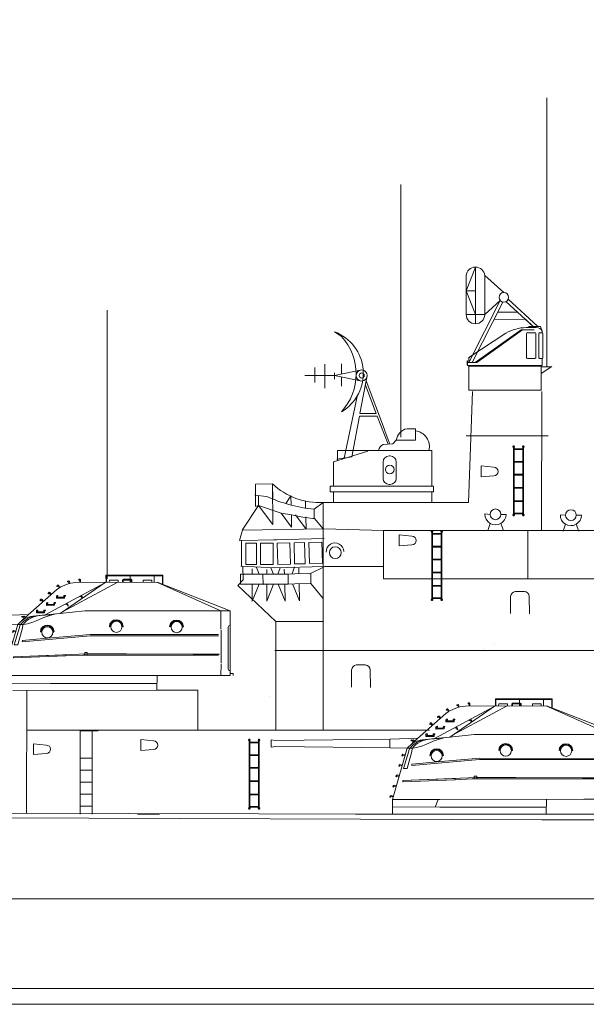
# Model space of a CAD drawing. Extents: x 12848 to 13524, y -7981 to -7844.
# Drawn here: x 13044 to 13091, y -7980 to -7899 of the extents above; entities that cross this region are included whole.
import ezdxf

# ---------------------------------------------------------------- set-up
doc = ezdxf.new("R2010")
doc.units = 0
doc.header["$PDMODE"] = 65
doc.header["$PDSIZE"] = 0.2
doc.layers.get('0').update_dxf_attribs({"linetype": 'CONTINUOUS'})
doc.layers.add('1', color=7, linetype='CONTINUOUS', lineweight=20)

# ---------------------------------------------------------------- blocks, each defined once
blk = doc.blocks.new('pa29_2')
at = {"layer": '1', "color": 7, "linetype": 'Continuous'}
for p, q in [((-1.175, 8.288), (0.602, 9.443)), ((2.476, 1.953), (-1.175, 8.288)), ((-0.559, 7.22), (1.28, 8.28)), ((3.41, 2.491), (-0.287, 8.866)), ((2.549, 6.106), (0.697, 5.039)), ((-0.347, 1.782), (-0.347, 4.88)), ((-0.347, 4.88), (0.122, 4.816)), ((0.347, 1.796), (0.122, 4.816)), ((1.954, 2.858), (3.794, 3.918)), ((4.344, 3.03), (2.476, 1.953)), ((-0.878, 0), (-0.347, 1.782)), ((-0.347, 1.782), (0.347, 1.796)), ((0.347, 1.796), (-0.347, 1.782)), ((-0.347, 1.782), (-0.347, 0)), ((-0.347, 0), (-0.347, 1.782)), ((0, 1.789), (0.347, 1.796)), ((0, 0), (0, 1.789)), ((0.347, 1.796), (0.347, 0)), ((0.347, 0), (0.347, 1.796)), ((0.347, 1.796), (0.347, 0)), ((0.347, 1.796), (0.874, 0)), ((0.874, 0), (0.347, 1.796)), ((0, 0), (-2.541, 0)), ((0, 0), (2.541, 0))]:
    blk.add_line(p, q, dxfattribs=at)
blk.add_circle((-0.112, 4.848), 0.188, dxfattribs=at)
blk.add_arc((9.877, 10.437), 11.259, 191.00604, 228.90206, dxfattribs=at)
blk = doc.blocks.new('pa24_2')
for p, q in [((-3.82, 6.531), (3.709, 6.531)), ((-3.82, 6.531), (-3.82, 2.128)), ((-1.946, 6.531), (-1.946, 2.128)), ((0, 6.531), (0, 2.128)), ((1.818, 2.128), (1.818, 6.531)), ((3.709, 6.531), (3.709, 2.128)), ((3.709, 5.816), (-3.82, 5.816)), ((-3.82, 4.811), (3.709, 4.811)), ((-3.82, 4.329), (-0.583, 1.71)), ((-3.82, 4.329), (3.709, 4.329)), ((-0.583, 1.71), (-1.946, 4.329)), ((-1.946, 4.329), (1.818, 4.329)), ((1.818, 4.329), (0.496, 1.71)), ((3.709, 4.329), (0.496, 1.71)), ((-3.82, 2.128), (3.709, 2.128)), ((-3.82, 2.128), (-1.951, 1.71)), ((1.762, 1.71), (-1.951, 1.71)), ((-1.951, 1.71), (-1.951, 1.525)), ((-1.758, 1.71), (-1.758, 1.71)), ((-0.496, 2.128), (-0.583, 1.71)), ((3.709, 2.128), (-0.073, 2.128)), ((0.4, 2.128), (0.496, 1.71)), ((1.762, 1.71), (3.709, 2.128)), ((1.762, 1.71), (1.762, 1.525)), ((1.762, 1.525), (-1.951, 1.525)), ((-0.621, 1.525), (-0.92, 0.073)), ((0.539, 1.525), (0.873, 0.073)), ((-3.25, 0.073), (-3.351, 0)), ((-3.286, 0), (3.286, 0)), ((-0.92, 0.073), (-3.25, 0.073)), ((3.202, 0.073), (0.873, 0.073)), ((3.202, 0.073), (3.286, 0))]:
    blk.add_line(p, q)
blk = doc.blocks.new('BLK76', base_point=(201.846, 275.986))
at = {"layer": '1', "color": 7, "linetype": 'Continuous'}
for p, q in [((206.265, 321.673), (206.265, 319.124)), ((207.027, 319.124), (207.027, 320.033)), ((207.027, 320.033), (207.789, 320.033)), ((207.789, 320.033), (207.789, 319.124)), ((207.789, 319.124), (206.265, 319.124)), ((212.661, 275.986), (207.027, 319.124)), ((207.412, 319.124), (213.091, 275.986)), ((203.881, 313.938), (208.278, 309.541)), ((206.744, 311.075), (207.899, 311.075)), ((207.138, 275.986), (208.296, 309.139)), ((208.633, 306.577), (207.565, 275.986)), ((209.23, 305.308), (215.601, 305.308)), ((209.23, 305.002), (209.23, 305.308)), ((214.282, 305.308), (214.282, 305.617)), ((214.282, 305.617), (215.135, 305.617)), ((215.135, 305.308), (215.135, 305.617)), ((215.601, 305.308), (215.601, 305.002)), ((201.846, 305.002), (207.939, 298.909)), ((209.23, 305.002), (215.601, 305.002)), ((209.558, 305.002), (209.676, 304.1)), ((210.131, 305.002), (210.237, 304.199)), ((210.705, 305.002), (210.797, 304.298)), ((211.278, 305.002), (211.358, 304.397)), ((211.852, 305.002), (211.919, 304.496)), ((212.426, 305.002), (212.497, 304.598)), ((213.817, 304.83), (213.817, 305.002)), ((208.362, 298.81), (209.656, 298.81)), ((209.633, 298.526), (208.151, 292.774)), ((210.537, 291.785), (208.332, 297.949)), ((208.352, 298.526), (209.693, 298.526)), ((208.579, 298.526), (210.342, 293.596)), ((208.337, 291.785), (209.846, 297.644)), ((215.414, 292.351), (213.992, 292.351)), ((214.282, 292.338), (214.282, 291.752)), ((215.129, 292.351), (215.129, 291.67)), ((207.859, 284.403), (210.533, 291.5)), ((210.618, 291.5), (208.107, 291.5)), ((208.117, 291.785), (210.581, 291.785)), ((208.383, 291.5), (211.484, 284.921)), ((215.601, 291.445), (211.015, 291.445)), ((211.342, 291.445), (211.461, 290.544)), ((211.916, 291.445), (212.022, 290.642)), ((212.49, 291.445), (212.582, 290.741)), ((213.063, 291.445), (213.143, 290.84)), ((213.637, 291.445), (213.703, 290.939)), ((214.21, 291.445), (214.282, 291.041)), ((215.601, 291.445), (215.601, 291.274)), ((210.714, 290.771), (208.063, 283.737)), ((211.571, 283.737), (208.093, 291.114)), ((215.601, 291.274), (211.181, 290.494)), ((207.578, 276.368), (211.698, 283.298)), ((211.678, 283.452), (207.826, 283.452)), ((207.836, 283.737), (211.64, 283.737)), ((207.888, 283.452), (212.569, 276.68)), ((208.508, 283.452), (208.239, 283.183)), ((211.036, 283.452), (211.509, 282.98)), ((211.758, 282.842), (207.682, 275.986)), ((212.651, 276.062), (207.812, 283.062)), ((209.684, 281.008), (210.337, 281.008)), ((209.541, 280.56), (209.541, 279.67)), ((210.448, 280.639), (210.448, 279.749)), ((210.243, 279.545), (209.798, 279.545)), ((207.601, 277.013), (207.827, 276.787)), ((208.035, 276.579), (208.466, 276.148)), ((212.241, 276.655), (211.572, 275.986))]:
    blk.add_line(p, q, dxfattribs=at)
at = {"layer": '1', "color": 7, "linetype": 'Continuous', "transparency": 33554661}
for p, q in [((209.676, 304.1), (215.601, 305.002)), ((210.143, 298.378), (212.639, 304.551)), ((212.957, 304.629), (210.414, 298.37)), ((212.639, 304.551), (212.957, 304.629)), ((209.846, 297.644), (210.143, 298.378)), ((210.143, 298.378), (210.56, 298.376)), ((210.56, 298.376), (210.251, 297.555)), ((210.251, 297.555), (209.844, 297.555)), ((210.251, 297.555), (210.251, 297.555)), ((211.015, 291.598), (211.015, 291.598)), ((214.257, 291.596), (211.015, 291.598)), ((217.918, 291.445), (212.101, 283.508)), ((215.601, 291.445), (220.829, 291.445)), ((217.657, 291.647), (217.657, 291.647)), ((220.829, 291.596), (220.829, 291.445)), ((211.678, 283.452), (212.101, 283.508)), ((211.698, 283.298), (211.678, 283.452))]:
    blk.add_line(p, q, dxfattribs=at)
for name, p in [('pa29_2', (213.103, 305.298)), ('pa24_2', (217.543, 291.596))]:
    blk.add_blockref(name, p, dxfattribs=at)
blk = doc.blocks.new('pa27_2')
at = {"layer": '1', "color": 7, "linetype": 'Continuous', "transparency": 33554687}
for p, q in [((-0.774, 0.24), (-0.774, 1.658)), ((-0.386, 2.07), (0.369, 2.074)), ((0.788, 0.208), (0.772, 1.674))]:
    blk.add_line(p, q, dxfattribs=at)
for centre, radius, start, end in [((-0.337, 1.635), 0.438, 96.45928, 177.31287), ((0.34, 1.637), 0.434, 2.29432, 87.70568)]:
    blk.add_arc(centre, radius, start, end, dxfattribs=at)
blk = doc.blocks.new('pa33_2')
at = {"layer": '1', "color": 7, "linetype": 'Continuous'}
for p, q in [((-0.357, 5.792), (-0.443, 5.792)), ((-0.443, 5.792), (-0.443, 5.65)), ((-0.414, 5.792), (-0.414, 0)), ((-0.357, 0), (-0.357, 5.792)), ((0.357, 5.792), (0.443, 5.792)), ((0.357, 0), (0.357, 5.792)), ((0.414, 5.792), (0.414, 0)), ((0.443, 5.792), (0.443, 5.65)), ((-0.414, 5.65), (-0.443, 5.65)), ((-0.357, 5.551), (0.357, 5.551)), ((-0.357, 5.494), (0.357, 5.494)), ((0.414, 5.65), (0.443, 5.65)), ((-0.357, 4.494), (0.357, 4.494)), ((-0.357, 4.437), (0.357, 4.437)), ((-0.357, 3.437), (0.357, 3.437)), ((-0.357, 3.38), (0.357, 3.38)), ((-0.357, 2.352), (0.357, 2.352)), ((-0.357, 2.295), (0.357, 2.295)), ((-0.357, 1.235), (0.357, 1.235)), ((-0.357, 1.178), (0.357, 1.178)), ((-0.443, 0), (-0.443, 0.143)), ((-0.414, 0.143), (-0.443, 0.143)), ((-0.357, 0), (-0.443, 0)), ((-0.357, 0.221), (0.357, 0.221)), ((-0.357, 0.164), (0.357, 0.164)), ((0.357, 0), (0.443, 0)), ((0.414, 0.143), (0.443, 0.143)), ((0.443, 0), (0.443, 0.143))]:
    blk.add_line(p, q, dxfattribs=at)
for centre, start, end in [((-0.443, 5.721), 90, 270), ((-0.357, 5.721), 270, 90), ((0.357, 5.721), 90, 270), ((0.443, 5.721), 270, 90), ((-0.443, 0.071), 90, 270), ((-0.357, 0.071), 270, 90), ((0.357, 0.071), 90, 270), ((0.443, 0.071), 270, 90)]:
    blk.add_arc(centre, 0.0286, start, end, dxfattribs=at)
blk = doc.blocks.new('H_pa37_2')
at = {"layer": '1', "color": 7, "linetype": 'Continuous'}
for p, q in [((2.088, 5.244), (2.778, 5.244)), ((2.778, 5.244), (2.778, 4.282)), ((1.192, 4.282), (0.921, 3.983)), ((2.778, 4.282), (1.192, 4.282)), ((-4.011, 2.507), (-1.165, 3.387)), ((4.146, 3.428), (-3.685, 3.428)), ((-3.685, 3.428), (-3.685, 2.607)), ((0.921, 3.983), (0.108, 3.943)), ((4.146, 0.474), (4.146, 3.428)), ((-4.011, 2.507), (-4.011, 0.474)), ((0.108, 1.123), (0.108, 2.481)), ((0.608, 2.981), (0.692, 2.981)), ((1.192, 2.481), (1.192, 1.123)), ((-4.282, 0.474), (4.282, 0.474)), ((-4.282, 0), (-4.282, 0.474)), ((4.282, 0), (-4.282, 0)), ((0.692, 0.623), (0.608, 0.623)), ((4.282, 0.474), (4.282, 0))]:
    blk.add_line(p, q, dxfattribs=at)
blk.add_circle((0.65, 1.856), 0.359, dxfattribs=at)
for centre, radius, start, end in [((2.316, 4.133), 1.134, 101.63915, 172.47511), ((2.622, 3.757), 1.318, 345.55896, 83.23865), ((0.43, 3.29), 0.727, 116.21378, 169.08752), ((0.608, 2.481), 0.5, 90, 180), ((0.692, 2.481), 0.5, 0, 90), ((0.608, 1.123), 0.5, 180, 270), ((0.692, 1.123), 0.5, 270, 0)]:
    blk.add_arc(centre, radius, start, end, dxfattribs=at)
blk = doc.blocks.new('H_pa38_24')
at = {"layer": '1'}
for p, q in [((-0.82, 23.562), (-1.396, 23.951)), ((-2.203, 20.322), (-2.203, 21.271)), ((-2.203, 21.271), (-2.203, 20.322)), ((-0.82, 20.44), (-0.82, 21.29)), ((-0.82, 21.29), (-0.82, 20.44)), ((-3.034, 19.749), (-3.034, 20.988)), ((-3.034, 20.988), (-3.034, 20.317)), ((0.855, 20.782), (-1.396, 20.322)), ((-1.396, 20.322), (-1.396, 20.541)), ((-1.396, 20.541), (-1.396, 20.033)), ((-3.865, 20.311), (-2.203, 20.322)), ((-2.203, 20.322), (-3.034, 20.317)), ((-3.034, 20.317), (-2.203, 20.322)), ((-3.034, 20.317), (-3.034, 19.749)), ((-1.396, 20.322), (-2.203, 20.322)), ((-2.203, 20.322), (-1.396, 20.322)), ((-2.203, 20.322), (-2.203, 19.264)), ((-1.396, 20.322), (0.855, 19.863)), ((-0.82, 20.205), (-0.82, 19.448)), ((1.314, 20.322), (0.711, 17.161)), ((1.065, 20.322), (1.062, 20.322)), ((2.74, 15.846), (1.23, 19.88)), ((1.161, 19.521), (2.065, 17.161)), ((-0.584, 13.481), (0.518, 18.72)), ((2.065, 17.161), (0.711, 17.161)), ((0.671, 16.95), (0.027, 13.577)), ((0.671, 16.95), (2.139, 16.967)), ((2.139, 16.967), (3.041, 14.636)), ((2.74, 15.846), (2.784, 15.729)), ((3.19, 14.643), (2.784, 15.729)), ((0.027, 13.577), (-1.194, 13.385))]:
    blk.add_line(p, q, dxfattribs=at)
for radius in [0.46, 0.21]:
    blk.add_circle((0.855, 20.322), radius, dxfattribs=at)
for centre, radius, start, end in [((-2.7, 20.498), 3.691, 300.62945, 69.31004), ((-4.215, 20.442), 4.611, 317.41948, 42.58052)]:
    blk.add_arc(centre, radius, start, end, dxfattribs=at)
blk = doc.blocks.new('H_pa5_2')
at = {"layer": '1', "color": 7, "linetype": 'Continuous', "transparency": 33554687}
for p, q in [((-2.047, 6.382), (1.761, 9.005)), ((-1.443, 9.053), (-1.462, 9.023)), ((-1.462, 9.023), (-1.438, 8.996)), ((-1.35, 9.08), (-1.443, 9.053)), ((-1.438, 8.996), (-1.358, 9.005)), ((-1.358, 9.005), (-1.316, 8.849)), ((-1.314, 9.068), (-1.35, 9.08)), ((-1.249, 8.87), (-1.314, 9.068)), ((-0.492, 9.216), (-0.52, 9.183)), ((-0.52, 9.183), (-0.52, 9.143)), ((-0.52, 9.143), (-0.482, 9.139)), ((-0.43, 9.219), (-0.492, 9.216)), ((-0.482, 9.139), (-0.438, 9.141)), ((-0.435, 9.139), (-0.437, 8.958)), ((-0.393, 9.188), (-0.43, 9.219)), ((-0.371, 9.164), (-0.393, 9.188)), ((-0.368, 9.165), (-0.373, 8.95)), ((6.436, 9.536), (1.736, 9.54)), ((1.736, 9.54), (1.74, 8.971)), ((1.761, 9.005), (1.824, 8.971)), ((6.411, 9.485), (1.778, 9.477)), ((1.778, 9.477), (1.778, 8.975)), ((2.01, 8.975), (2.018, 9.144)), ((2.018, 9.144), (2.747, 9.139)), ((2.747, 9.139), (2.739, 8.983)), ((3.097, 9.139), (3.131, 9.177)), ((3.101, 8.983), (3.097, 9.139)), ((3.131, 9.177), (3.198, 9.215)), ((3.165, 8.971), (3.169, 9.131)), ((3.169, 9.131), (3.801, 9.139)), ((3.198, 9.215), (3.81, 9.203)), ((3.738, 8.983), (3.738, 9.527)), ((3.801, 9.139), (3.801, 8.983)), ((3.81, 9.203), (3.869, 9.173)), ((3.869, 9.173), (3.873, 8.975)), ((4.813, 9.139), (5.534, 9.144)), ((4.817, 8.967), (4.813, 9.139)), ((5.534, 9.144), (5.534, 8.983)), ((5.728, 8.975), (5.719, 9.527)), ((6.411, 8.815), (6.411, 9.485)), ((6.444, 8.781), (6.436, 9.536)), ((-4.953, 6.032), (-2.362, 8.338)), ((1.685, 8.941), (-3.302, 6.248)), ((-2.316, 8.686), (-2.324, 8.643)), ((-2.324, 8.643), (-2.303, 8.609)), ((-2.266, 8.72), (-2.316, 8.686)), ((-2.303, 8.609), (-2.269, 8.624)), ((-2.269, 8.624), (-2.232, 8.649)), ((-2.217, 8.713), (-2.266, 8.72)), ((-2.229, 8.649), (-2.137, 8.492)), ((-2.186, 8.704), (-2.217, 8.713)), ((-2.184, 8.705), (-2.078, 8.519)), ((2.667, 8.95), (-1.86, 6.509)), ((-0.751, 8.946), (5.964, 8.967)), ((1.824, 8.971), (1.685, 8.941)), ((5.964, 8.967), (12.034, 6.591)), ((11.255, 6.579), (5.993, 8.95)), ((-3.661, 7.546), (-3.703, 7.502)), ((-3.703, 7.502), (-3.703, 7.458)), ((-3.703, 7.458), (-3.675, 7.429)), ((-3.675, 7.429), (-3.644, 7.451)), ((-3.612, 7.548), (-3.661, 7.546)), ((-3.644, 7.451), (-3.613, 7.483)), ((-3.58, 7.546), (-3.612, 7.548)), ((-3.61, 7.484), (-3.488, 7.349)), ((-3.578, 7.548), (-3.436, 7.387)), ((-3.005, 8.121), (-3.048, 8.077)), ((-3.048, 8.077), (-3.047, 8.034)), ((-3.047, 8.034), (-3.019, 8.005)), ((-3.019, 8.005), (-2.989, 8.026)), ((-2.956, 8.124), (-3.005, 8.121)), ((-2.989, 8.026), (-2.958, 8.058)), ((-2.924, 8.121), (-2.956, 8.124)), ((-2.954, 8.059), (-2.832, 7.924)), ((-2.922, 8.123), (-2.78, 7.962)), ((-2.324, 7.858), (-2.359, 7.818)), ((-2.359, 7.818), (-2.359, 7.658)), ((-2.359, 7.658), (-2.328, 7.637)), ((-2.328, 7.637), (-1.712, 7.647)), ((-2.256, 7.864), (-2.324, 7.858)), ((-2.294, 7.717), (-2.292, 7.786)), ((-1.748, 7.719), (-2.294, 7.717)), ((-2.292, 7.786), (-2.239, 7.803)), ((-2.239, 7.847), (-2.256, 7.864)), ((-2.239, 7.803), (-2.239, 7.847)), ((-1.746, 7.826), (-1.748, 7.719)), ((-1.734, 7.862), (-1.746, 7.826)), ((-1.624, 7.86), (-1.734, 7.862)), ((-1.712, 7.647), (-1.687, 7.668)), ((-1.687, 7.668), (-1.681, 7.797)), ((-1.679, 7.79), (-1.626, 7.816)), ((-1.626, 7.816), (-1.624, 7.86)), ((-0.434, 7.782), (-0.404, 7.749)), ((-0.404, 7.749), (-0.33, 7.776)), ((-0.33, 7.776), (-0.249, 7.642)), ((-0.186, 7.665), (-0.303, 7.85)), ((-3.98, 6.648), (-4.016, 6.608)), ((-4.016, 6.608), (-4.016, 6.448)), ((-3.913, 6.654), (-3.98, 6.648)), ((-3.951, 6.507), (-3.949, 6.576)), ((-3.949, 6.576), (-3.896, 6.593)), ((-3.896, 6.638), (-3.913, 6.654)), ((-3.896, 6.593), (-3.896, 6.638)), ((-3.403, 6.617), (-3.405, 6.509)), ((-3.39, 6.652), (-3.403, 6.617)), ((-3.281, 6.65), (-3.39, 6.652)), ((-3.344, 6.458), (-3.337, 6.587)), ((-3.335, 6.581), (-3.283, 6.606)), ((-3.283, 6.606), (-3.281, 6.65)), ((-3.15, 7.266), (-3.186, 7.226)), ((-3.186, 7.226), (-3.186, 7.065)), ((-3.186, 7.065), (-3.154, 7.044)), ((-3.154, 7.044), (-2.539, 7.055)), ((-3.082, 7.272), (-3.15, 7.266)), ((-3.12, 7.124), (-3.118, 7.194)), ((-2.574, 7.127), (-3.12, 7.124)), ((-3.118, 7.194), (-3.066, 7.211)), ((-3.066, 7.255), (-3.082, 7.272)), ((-3.066, 7.211), (-3.066, 7.255)), ((-2.572, 7.234), (-2.574, 7.127)), ((-2.56, 7.27), (-2.572, 7.234)), ((-2.45, 7.268), (-2.56, 7.27)), ((-2.539, 7.055), (-2.513, 7.076)), ((-2.513, 7.076), (-2.507, 7.205)), ((-2.505, 7.198), (-2.452, 7.224)), ((-2.452, 7.224), (-2.45, 7.268)), ((-0.017, 6.583), (-2.047, 6.382)), ((-1.567, 7.111), (-1.617, 7.138)), ((-1.516, 7.138), (-1.567, 7.111)), ((-1.429, 6.983), (-1.516, 7.138)), ((-1.477, 7.218), (-1.382, 7.03)), ((-1.397, 6.998), (-1.429, 6.983)), ((-1.382, 7.03), (-1.397, 6.998)), ((11.255, 6.579), (-0.017, 6.583)), ((12.034, 6.591), (11.255, 6.579)), ((11.255, 6.579), (11.258, 5.072)), ((12.032, 1.222), (12.034, 6.591)), ((-16.458, 6.109), (-16.833, 6.155)), ((-16.833, 6.155), (-16.829, 5.535)), ((-6.986, 6.206), (-16.458, 6.109)), ((-6.99, 6.201), (-6.99, 5.506)), ((-4.659, 6.298), (-6.986, 6.206)), ((-5.242, 6.121), (-5.254, 6.08)), ((-5.254, 6.08), (-5.215, 6.056)), ((-5.248, 5.764), (-5.081, 5.916)), ((-5.2, 6.139), (-5.242, 6.121)), ((-5.215, 6.056), (-5.057, 6.083)), ((-5.143, 6.133), (-5.2, 6.139)), ((-5.054, 6.151), (-5.143, 6.133)), ((-5.137, 6.056), (-5.06, 5.904)), ((-5.06, 6.08), (-4.994, 5.931)), ((-5.018, 6.148), (-5.054, 6.151)), ((-4.935, 5.969), (-5.018, 6.148)), ((-3.261, 6.258), (-4.324, 6.151)), ((-4.31, 5.655), (-4.033, 5.765)), ((-4.033, 5.765), (-3.414, 6.044)), ((-4.016, 6.448), (-3.984, 6.427)), ((-3.984, 6.427), (-3.369, 6.437)), ((-3.405, 6.509), (-3.951, 6.507)), ((-3.718, 6.193), (-2.887, 6.268)), ((-3.414, 6.044), (-3.007, 6.178)), ((-3.369, 6.437), (-3.344, 6.458)), ((-2.047, 6.382), (-3.261, 6.258)), ((-3.007, 6.178), (-2.416, 6.338)), ((-16.829, 5.535), (-16.449, 5.594)), ((-16.449, 5.594), (-6.977, 5.489)), ((-6.977, 5.489), (-5.578, 5.447)), ((-6.792, 1.218), (-5.56, 5.466)), ((-5.987, 4.916), (-6.004, 4.857)), ((-5.945, 4.941), (-5.987, 4.916)), ((-5.915, 4.954), (-5.945, 4.941)), ((-5.73, 4.899), (-5.915, 4.954)), ((-5.86, 3.773), (-5.43, 5.198)), ((-5.182, 5.194), (-5.574, 3.777)), ((-5.56, 5.466), (-5.101, 5.463)), ((-5.43, 5.198), (-5.426, 5.261)), ((-5.426, 5.261), (-5.344, 5.464)), ((-5.126, 5.463), (-5.182, 5.261)), ((-5.182, 5.261), (-5.182, 5.194)), ((-5.101, 5.463), (-4.775, 5.524)), ((-4.775, 5.524), (-4.31, 5.655)), ((-3.656, 4.857), (-3.622, 4.907)), ((2.079, 5.308), (2.017, 5.277)), ((3.161, 5.277), (3.105, 5.276)), ((7.071, 5.286), (7.008, 5.254)), ((8.152, 5.254), (8.097, 5.254)), ((11.267, 4.987), (11.267, 2.247)), ((11.857, 5.241), (11.861, 1.741)), ((-6.193, 4.089), (-6.235, 4.064)), ((-6.164, 4.102), (-6.193, 4.089)), ((-5.978, 4.047), (-6.164, 4.102)), ((-6.004, 4.857), (-5.983, 4.819)), ((-5.983, 4.819), (-5.945, 4.806)), ((-5.945, 4.806), (-5.928, 4.84)), ((-5.928, 4.84), (-5.915, 4.882)), ((-5.915, 4.882), (-5.759, 4.84)), ((-5.194, 4.023), (0.416, 4.507)), ((-3.096, 4.318), (-5.194, 4.127)), ((-5.188, 4.136), (-5.194, 4.023)), ((-3.694, 4.848), (-3.656, 4.857)), ((0.46, 4.619), (-3.096, 4.318)), ((-2.619, 4.89), (-2.598, 4.831)), ((-2.598, 4.831), (-2.572, 4.827)), ((0.416, 4.507), (11.047, 4.515)), ((11.057, 4.616), (0.46, 4.619)), ((-6.235, 4.064), (-6.252, 4.005)), ((-6.252, 4.005), (-6.231, 3.967)), ((-6.231, 3.967), (-6.193, 3.955)), ((-6.193, 3.955), (-6.176, 3.988)), ((-6.176, 3.988), (-6.164, 4.03)), ((-6.164, 4.03), (-6.008, 3.988)), ((-5.574, 3.777), (-5.86, 3.773)), ((-6.48, 3.2), (-6.497, 3.141)), ((-6.497, 3.141), (-6.476, 3.103)), ((-6.438, 3.225), (-6.48, 3.2)), ((-6.476, 3.103), (-6.438, 3.09)), ((-6.408, 3.238), (-6.438, 3.225)), ((-6.438, 3.09), (-6.421, 3.124)), ((-6.421, 3.124), (-6.408, 3.166)), ((-6.223, 3.183), (-6.408, 3.238)), ((-6.408, 3.166), (-6.252, 3.124)), ((-5.93, 2.7), (-5.924, 2.777)), ((-5.889, 2.682), (-5.93, 2.7)), ((-5.924, 2.777), (0.216, 3.027)), ((-1.595, 2.954), (-5.924, 2.777)), ((-5.889, 2.682), (-1.595, 2.848)), ((-1.595, 2.848), (-1.595, 2.954)), ((0.216, 3.027), (3.439, 3.027)), ((11.14, 2.995), (8.949, 2.992)), ((8.949, 2.913), (11.048, 2.914)), ((-6.729, 2.348), (-6.746, 2.289)), ((-6.746, 2.289), (-6.724, 2.252)), ((-6.687, 2.374), (-6.729, 2.348)), ((-6.724, 2.252), (-6.687, 2.239)), ((-6.657, 2.386), (-6.687, 2.374)), ((-6.687, 2.239), (-6.67, 2.273)), ((-6.67, 2.273), (-6.657, 2.315)), ((-6.472, 2.332), (-6.657, 2.386)), ((-6.657, 2.315), (-6.501, 2.273)), ((11.275, 2.163), (11.258, 1.24)), ((-6.973, 1.497), (-6.99, 1.438)), ((-6.99, 1.438), (-6.969, 1.4)), ((-6.931, 1.522), (-6.973, 1.497)), ((-6.969, 1.4), (-6.931, 1.387)), ((-6.901, 1.535), (-6.931, 1.522)), ((-6.931, 1.387), (-6.914, 1.421)), ((-6.914, 1.421), (-6.901, 1.463)), ((-6.716, 1.48), (-6.901, 1.535)), ((-6.901, 1.463), (-6.746, 1.421)), ((-2.854, 1.218), (-6.792, 1.218)), ((-6.792, 1.218), (-2.854, 1.218)), ((-6.792, 1.218), (-6.792, -0.037)), ((5.963, 1.23), (5.955, 0.002)), ((12.032, 1.222), (9.059, 1.221)), ((12.059, 1.383), (12.063, 1.446)), ((12.266, 1.383), (12.059, 1.383)), ((12.261, 1.223), (12.266, 1.383)), ((-2.854, 0.576), (-6.792, 0.59)), ((5.963, 0.002), (-5.963, -0.002))]:
    blk.add_line(p, q, dxfattribs=at)
for centre, radius in [((2.6, 5.265), 0.464), ((-3.125, 4.816), 0.459), ((7.592, 5.242), 0.464)]:
    blk.add_circle(centre, radius, dxfattribs=at)
for centre, radius, start, end in [((-0.419, 5.628), 3.335, 95.71964, 125.63109), ((-4.021, 4.149), 2.025, 98.59204, 139.44648), ((-3.731, 4.061), 2.138, 96.84307, 138.96809), ((-3.571, 4.187), 2.012, 94.20204, 140.62103), ((2.589, 5.277), 0.572, 0, 180), ((2.592, 5.276), 0.513, 0, 176.4511), ((7.58, 5.254), 0.572, 0, 180), ((7.583, 5.254), 0.513, 0, 176.4511), ((-3.126, 4.84), 0.57, 0.39125, 178.34464), ((-3.128, 4.838), 0.509, 5.39732, 172.11632), ((11.986, 5.241), 0.129, 68.13085, 180), ((11.978, 1.748), 0.118, 180, 297.36026)]:
    blk.add_arc(centre, radius, start, end, dxfattribs=at)
blk.add_point((0.092, 3.027), dxfattribs=at)
blk = doc.blocks.new('H_pa32_2')
at = {"layer": '1', "linetype": 'Continuous'}
for p, q in [((-1.757, 5.181), (-2.586, 5.185)), ((-2.405, 5), (-1.331, 5)), ((-1.441, 5), (2.347, 2.29)), ((2.465, 2.29), (-1.331, 5)), ((-3.14, 2.687), (-3.14, 4.705)), ((-3.073, 4.882), (-3.073, 4.763)), ((-3.073, 4.763), (-2.866, 4.763)), ((-2.798, 4.695), (-2.798, 2.688)), ((-2.544, 2.688), (-2.544, 4.695)), ((-1.858, 4.763), (-2.476, 4.763)), ((-1.79, 4.695), (-1.79, 2.688)), ((3, 2.695), (-0.079, 4.72)), ((-3.073, 2.048), (-3.073, 2.619)), ((-2.866, 2.619), (-3.073, 2.619)), ((-2.476, 2.619), (-1.858, 2.619)), ((2.917, 2.695), (3, 2.695)), ((3, 2.29), (3, 2.695)), ((3.1, 2.048), (-3.073, 2.048)), ((-3, 0), (-3, 2.048)), ((3, 1.986), (-3, 1.984)), ((-2.707, 1.984), (-2.92, 1.984)), ((2.347, 2.29), (3.1, 2.29)), ((2.465, 2.29), (3, 2.29)), ((2.746, 1.986), (2.958, 1.986)), ((3, 1.979), (3.1, 2.048)), ((3, 1.979), (3, 0)), ((3.1, 2.048), (3.1, 2.432)), ((3.1, 2.432), (3.149, 2.432)), ((3.149, 2.115), (3.1, 2.085)), ((3.149, 2.432), (3.149, 2.115)), ((3, 0), (-3, 0))]:
    blk.add_line(p, q, dxfattribs=at)
for centre, radius, start, end in [((-2.632, 4.716), 0.471, 84.33586, 159.45758), ((-1.761, 1.887), 3.295, 59.30896, 89.94246), ((-3.061, 4.681), 0.0834, 98.32066, 162.73226), ((-2.866, 4.695), 0.0685, 0, 90), ((-2.476, 4.695), 0.0685, 90, 180), ((-1.858, 4.695), 0.0685, 0, 90), ((-3.073, 2.687), 0.0676, 180, 270), ((-2.866, 2.688), 0.0685, 270, 0), ((-2.476, 2.688), 0.0685, 180, 270), ((-1.858, 2.688), 0.0685, 270, 0)]:
    blk.add_arc(centre, radius, start, end, dxfattribs=at)
blk = doc.blocks.new('pa39_2')
at = {"layer": '1'}
for p, q in [((3.175, 3.204), (4.759, 4.61)), ((4.759, 4.61), (4.759, 1.383)), ((6.294, 4.61), (6.294, 1.383)), ((0.355, 0.385), (2.811, 2.653)), ((2.996, 2.455), (0.736, 0.389)), ((3.477, 2.552), (6.073, -2.591)), ((4.759, 1.383), (3.477, 2.552)), ((5.805, -2.591), (3.256, 2.421)), ((2.047, 1.588), (0.736, 0.389)), ((0.736, 0.389), (1.392, 0.989)), ((1.392, 0.989), (3.988, 0.981)), ((3.694, 1.584), (2.047, 1.588)), ((0.142, 0.382), (0, 0)), ((1.112, 0.394), (0.142, 0.382)), ((1.112, 0.394), (1.112, 0.301))]:
    blk.add_line(p, q, dxfattribs=at)
blk.add_circle((3.175, 2.808), 0.396, dxfattribs=at)
for centre, radius, start, end in [((5.526, 4.541), 0.771, 5.16983, 174.83017), ((5.526, 1.383), 0.767, 180, 0)]:
    blk.add_arc(centre, radius, start, end, dxfattribs=at)

msp = doc.modelspace()

# ---------------------------------------------------------------- linework, layer by layer
at = {"layer": '1', "color": 7, "linetype": 'Continuous', "transparency": 33554687}
for p, q in [((13088.111, -7927.467), (13088.111, -7905.195)), ((13076.02, -7933.312), (13076.02, -7912.37)), ((13081.429, -7921.186), (13082.196, -7919.222)), ((13082.196, -7919.222), (13081.429, -7921.186)), ((13082.196, -7919.222), (13082.196, -7923.918)), ((13082.196, -7919.222), (13082.196, -7923.15)), ((13082.196, -7921.186), (13081.429, -7921.186)), ((13081.429, -7921.186), (13082.196, -7923.15)), ((13082.196, -7923.15), (13082.196, -7921.186)), ((13051.693, -7945.058), (13051.693, -7922.787)), ((13082.196, -7923.15), (13081.429, -7923.15)), ((13081.429, -7923.15), (13082.963, -7923.15)), ((13082.196, -7923.918), (13082.196, -7923.15)), ((13088.478, -7927.473), (13087.62, -7927.473)), ((13088.521, -7927.447), (13087.64, -7928.044)), ((13081.436, -7933.197), (13088.217, -7933.197)), ((13045.039, -7954.302), (13045.014, -7964.492)), ((12847.508, -7980.327), (13523.675, -7980.327))]:
    msp.add_line(p, q, dxfattribs=at)
at = {"layer": '1', "color": 7, "linetype": 'Continuous'}
for p, q in [((13081.946, -7929.539), (13081.628, -7938.732)), ((13087.685, -7929.539), (13087.677, -7941.039)), ((13082.667, -7936.59), (13082.667, -7935.699)), ((13082.667, -7935.699), (13083.724, -7935.808)), ((13083.724, -7936.518), (13082.667, -7936.59)), ((13065.382, -7937.182), (13063.981, -7937.217)), ((13065.382, -7937.182), (13065.413, -7938.446)), ((13064.22, -7938.977), (13064.22, -7938.21)), ((13066.912, -7938.176), (13066.486, -7938.818)), ((13066.932, -7938.943), (13066.912, -7938.176)), ((13068.131, -7939.198), (13068.116, -7938.611)), ((13068.838, -7939.295), (13069.595, -7938.732)), ((13066.977, -7940.777), (13066.11, -7939.603)), ((13066.952, -7939.759), (13066.977, -7940.777)), ((13068.174, -7940.939), (13067.307, -7939.764)), ((13068.838, -7939.295), (13068.856, -7940.011)), ((13068.149, -7939.921), (13068.174, -7940.939)), ((13083.423, -7940.467), (13083.213, -7941.045)), ((13084.297, -7940.467), (13084.508, -7941.045)), ((13089.667, -7940.533), (13089.457, -7941.111)), ((13090.541, -7940.533), (13090.752, -7941.111)), ((13069.65, -7940.902), (13062.873, -7941.027)), ((13075.886, -7942.311), (13075.886, -7941.42)), ((13075.886, -7941.42), (13076.943, -7941.529)), ((13062.819, -7942.106), (13062.812, -7943.999)), ((13063.183, -7942.106), (13064.056, -7942.106)), ((13063.183, -7943.866), (13063.183, -7942.106)), ((13064.056, -7942.106), (13064.056, -7943.866)), ((13064.391, -7942.106), (13065.441, -7942.106)), ((13064.391, -7943.866), (13064.391, -7942.106)), ((13065.441, -7942.106), (13065.441, -7943.866)), ((13069.67, -7941.721), (13065.498, -7941.825)), ((13066.839, -7942.076), (13065.789, -7942.102)), ((13065.789, -7942.102), (13065.833, -7943.861)), ((13066.884, -7943.835), (13066.839, -7942.076)), ((13068.047, -7942.046), (13067.174, -7942.067)), ((13067.174, -7942.067), (13067.218, -7943.826)), ((13068.091, -7943.804), (13068.047, -7942.046)), ((13069.486, -7942.01), (13068.41, -7942.037)), ((13068.41, -7942.037), (13068.454, -7943.795)), ((13069.53, -7943.768), (13069.486, -7942.01)), ((13076.943, -7942.24), (13075.886, -7942.311)), ((13064.056, -7943.866), (13063.183, -7943.866)), ((13065.441, -7943.866), (13064.391, -7943.866)), ((13065.833, -7943.861), (13066.884, -7943.835)), ((13067.218, -7943.826), (13068.091, -7943.804)), ((13068.454, -7943.795), (13069.53, -7943.768)), ((13062.736, -7944.675), (13066.702, -7944.675)), ((13062.736, -7945.505), (13062.736, -7944.675)), ((13062.944, -7944.007), (13062.973, -7945.14)), ((13063.721, -7944.675), (13063.721, -7944.22)), ((13064.274, -7944.67), (13064.056, -7944.111)), ((13068.558, -7944.602), (13064.594, -7944.701)), ((13064.594, -7944.701), (13064.614, -7945.531)), ((13064.914, -7944.675), (13064.914, -7944.273)), ((13065.467, -7944.67), (13065.264, -7944.15)), ((13069.729, -7944.048), (13065.556, -7944.152)), ((13065.827, -7944.666), (13066.017, -7944.141)), ((13066.38, -7944.657), (13066.37, -7944.255)), ((13066.702, -7944.675), (13066.702, -7945.505)), ((13067.02, -7944.636), (13067.224, -7944.072)), ((13067.573, -7944.627), (13067.561, -7944.172)), ((13069.729, -7944.048), (13068.475, -7944.641)), ((13068.579, -7945.432), (13068.558, -7944.602)), ((13062.973, -7945.14), (13062.533, -7945.602)), ((13062.533, -7945.602), (13065.667, -7948.583)), ((13066.702, -7945.505), (13062.736, -7945.505)), ((13063.721, -7945.505), (13063.721, -7946.92)), ((13063.721, -7946.92), (13064.274, -7945.505)), ((13064.614, -7945.531), (13068.579, -7945.432)), ((13064.914, -7945.505), (13064.914, -7946.92)), ((13064.914, -7946.92), (13065.467, -7945.505)), ((13066.436, -7946.901), (13065.848, -7945.5)), ((13066.401, -7945.486), (13066.436, -7946.901)), ((13067.629, -7946.871), (13067.041, -7945.47)), ((13067.594, -7945.456), (13067.629, -7946.871)), ((13068.579, -7945.432), (13069.595, -7946.69)), ((13089.104, -7945.077), (13089.104, -7945.077)), ((13083.815, -7950.412), (13083.815, -7950.412)), ((13083.815, -7950.412), (13083.815, -7950.412)), ((13083.815, -7950.412), (13083.815, -7950.412)), ((13058.812, -7951.308), (13053.302, -7951.273)), ((13065.585, -7951.004), (13083.447, -7951.004)), ((13082.948, -7950.828), (13082.948, -7950.828)), ((13049.673, -7951.379), (13048.268, -7951.452)), ((13058.812, -7951.387), (13049.673, -7951.379)), ((13058.923, -7953.079), (13046.867, -7953.082)), ((13047.009, -7953.724), (13055.822, -7953.724)), ((13055.827, -7954.298), (13059.22, -7954.298)), ((13059.22, -7954.298), (13059.22, -7957.612)), ((13065.182, -7954.789), (13065.182, -7954.789)), ((13065.182, -7954.789), (13065.182, -7954.789)), ((13045.031, -7957.612), (13078.398, -7957.612)), ((13049.462, -7964.565), (13049.462, -7957.654)), ((13049.462, -7957.654), (13050.954, -7957.654)), ((13050.457, -7964.565), (13050.457, -7957.654)), ((13059.22, -7957.612), (13063.797, -7957.612)), ((13065.182, -7957.612), (13065.182, -7957.612)), ((13054.486, -7959.275), (13054.486, -7958.384)), ((13054.486, -7958.384), (13055.544, -7958.493)), ((13045.604, -7959.614), (13045.604, -7958.723)), ((13045.604, -7958.723), (13046.661, -7958.832)), ((13055.544, -7959.204), (13054.486, -7959.275)), ((13046.661, -7959.543), (13045.604, -7959.614)), ((13049.462, -7959.918), (13050.457, -7959.918)), ((13049.462, -7960.913), (13050.457, -7960.913)), ((13049.462, -7961.908), (13050.457, -7961.908)), ((13081.921, -7961.633), (13080.516, -7961.706)), ((13091.06, -7961.641), (13081.921, -7961.633)), ((13091.06, -7961.562), (13085.55, -7961.527)), ((13049.462, -7962.903), (13050.457, -7962.903)), ((13079.115, -7963.336), (13078.859, -7963.977)), ((13091.17, -7963.333), (13079.115, -7963.336)), ((12952.718, -7964.269), (13075.045, -7964.565)), ((13049.462, -7963.892), (13050.457, -7963.892)), ((13079.257, -7963.978), (13088.07, -7963.978)), ((13056.044, -7964.565), (13054.213, -7964.565)), ((13072.257, -7964.558), (13075.045, -7964.558)), ((13087.683, -7965.04), (13120.602, -7965.04)), ((13091.295, -7964.558), (13087.893, -7964.558)), ((13087.893, -7964.565), (13132.936, -7964.565)), ((12992.077, -7971.57), (13363.068, -7971.57)), ((12879.365, -7979.022), (13076.133, -7979.021)), ((13076.133, -7979.021), (13208.526, -7979.021))]:
    msp.add_line(p, q, dxfattribs=at)
at = {"layer": '1', "color": 7, "linetype": 'Continuous', "transparency": 33554661}
for p, q in [((13063.981, -7937.217), (13063.974, -7939.058)), ((13065.382, -7937.182), (13065.415, -7940.549)), ((13064.894, -7938.227), (13063.933, -7938.112)), ((13070.438, -7937.854), (13070.438, -7938.732)), ((13078.594, -7937.854), (13078.594, -7938.732)), ((13064.22, -7938.977), (13062.873, -7941.027)), ((13064.22, -7938.977), (13063.974, -7939.058)), ((13064.22, -7938.977), (13066.11, -7939.603)), ((13065.415, -7940.549), (13064.22, -7938.977)), ((13069.595, -7938.732), (13076.707, -7938.732)), ((13069.595, -7938.732), (13069.595, -7957.612)), ((13076.707, -7938.732), (13081.628, -7938.732)), ((13066.11, -7939.603), (13066.952, -7939.759)), ((13066.952, -7939.759), (13067.9, -7939.95)), ((13082.988, -7939.68), (13083.414, -7939.712)), ((13084.306, -7939.712), (13084.733, -7939.712)), ((13089.232, -7939.745), (13089.659, -7939.777)), ((13090.55, -7939.777), (13090.977, -7939.777)), ((13067.9, -7939.95), (13068.742, -7940.043)), ((13068.742, -7940.043), (13068.871, -7940.051)), ((13068.871, -7940.051), (13069.595, -7940.903)), ((13062.671, -7941.873), (13062.945, -7940.913)), ((13069.65, -7940.902), (13074.595, -7941.039)), ((13076.707, -7941.039), (13074.595, -7941.039)), ((13074.595, -7941.039), (13074.595, -7945.054)), ((13076.707, -7941.039), (13086.548, -7941.039)), ((13086.548, -7941.039), (13086.548, -7945.054)), ((13086.548, -7941.039), (13099.952, -7941.048)), ((13065.73, -7941.819), (13062.671, -7941.873)), ((13062.819, -7942.106), (13062.815, -7941.87)), ((13062.771, -7943.997), (13065.556, -7944.152)), ((13069.729, -7944.048), (13074.595, -7944.048)), ((13074.415, -7945.073), (13074.415, -7945.073)), ((13074.415, -7945.073), (13074.415, -7945.073)), ((13075.182, -7945.054), (13074.595, -7945.054)), ((13075.182, -7945.054), (13080.103, -7945.054)), ((13080.103, -7945.054), (13101.614, -7945.054)), ((13065.655, -7948.654), (13065.655, -7957.612)), ((13065.667, -7948.583), (13069.595, -7948.583)), ((13083.447, -7951.004), (13101.614, -7951.004)), ((13087.683, -7965.04), (12966.994, -7964.565)), ((13075.045, -7964.565), (13089.594, -7964.558))]:
    msp.add_line(p, q, dxfattribs=at)
at = {"layer": '1', "color": 7, "linetype": 'Continuous'}
for centre in [(13083.86, -7939.712), (13090.104, -7939.777)]:
    msp.add_circle(centre, 0.446, dxfattribs=at)
at = {"layer": '1', "color": 7, "linetype": 'Continuous', "transparency": 33554661}
msp.add_circle((13070.591, -7942.887), 0.488, dxfattribs=at)
at = {"layer": '1', "color": 7, "linetype": 'Continuous'}
for centre, radius, start, end in [((13083.724, -7936.163), 0.355, 270, 90), ((13069.319, -7932.98), 5.759, 226.86592, 272.75124), ((13070.266, -7926.2), 13.172, 245.92864, 263.7752), ((13083.86, -7939.712), 0.873, 177.90712, 0), ((13090.104, -7939.777), 0.873, 177.90712, 0), ((13076.943, -7941.884), 0.355, 270, 90), ((13055.544, -7958.848), 0.355, 270, 90), ((13046.661, -7959.187), 0.355, 270, 90)]:
    msp.add_arc(centre, radius, start, end, dxfattribs=at)
at = {"layer": '1', "color": 7, "linetype": 'Continuous', "transparency": 33554661}
msp.add_arc((13070.567, -7942.802), 0.719, 0, 182.55564, dxfattribs=at)

# ---------------------------------------------------------------- block references
at = {"layer": '1', "color": 7, "linetype": 'Continuous'}
for name, p in [('BLK76', (13090.193, -7924.911)), ('H_pa5_2', (13049.864, -7954.3)), ('H_pa5_2', (13082.111, -7964.554))]:
    msp.add_blockref(name, p, dxfattribs=at)
at = {"layer": '1', "color": 7, "linetype": 'Continuous', "transparency": 33554661, "xscale": -1}
for name, p in [('pa39_2', (13087.722, -7924.534)), ('H_pa32_2', (13084.649, -7929.415))]:
    msp.add_blockref(name, p, dxfattribs=at)
at = {"layer": '1', "color": 7, "linetype": 'Continuous', "transparency": 33554661}
for name, p in [('H_pa38_24', (13071.923, -7948.527)), ('H_pa37_2', (13074.448, -7937.854)), ('pa33_2', (13085.758, -7939.832)), ('pa33_2', (13079.006, -7946.857)), ('pa27_2', (13085.884, -7948.177)), ('pa27_2', (13072.72, -7954.267)), ('pa33_2', (13063.878, -7964.143))]:
    msp.add_blockref(name, p, dxfattribs=at)

doc.saveas('drawing.dxf')
